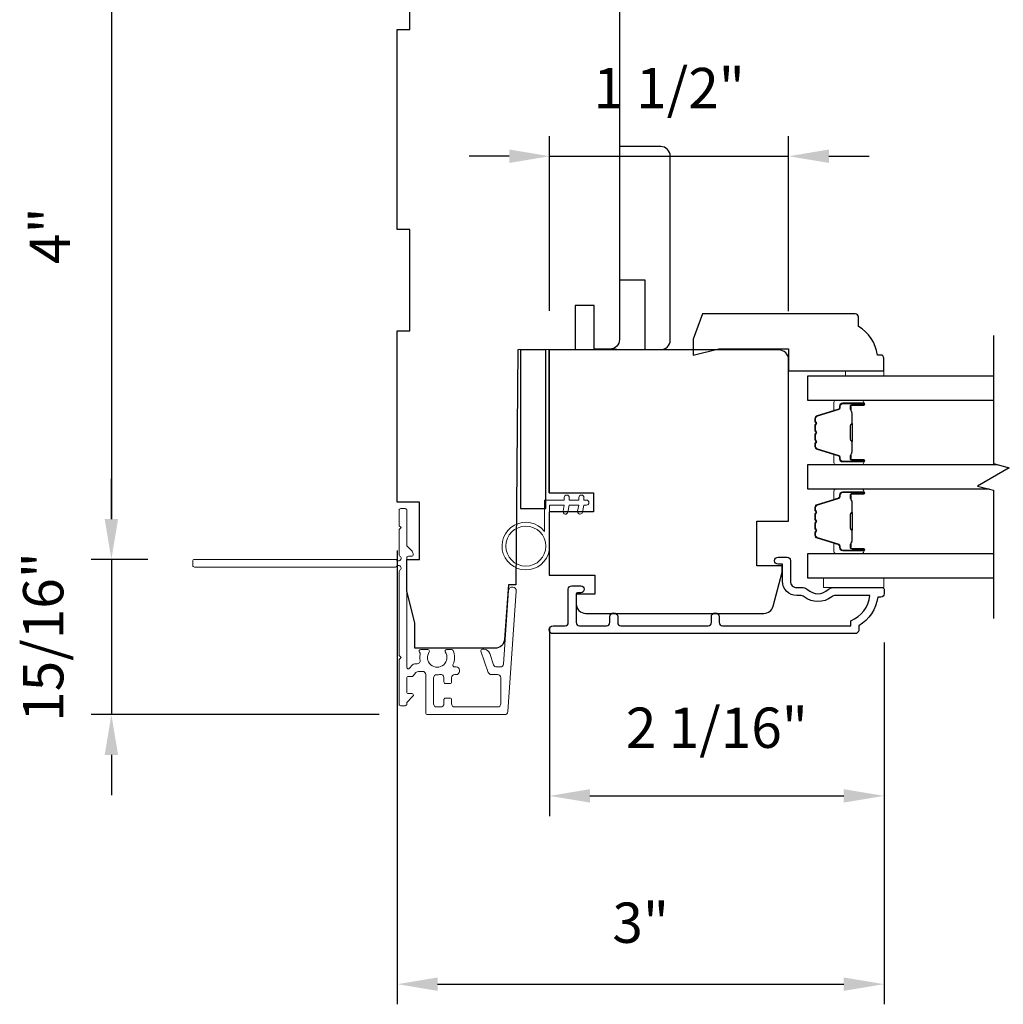
# Model space of a CAD drawing. Extents: x 3322 to 3992, y 1150 to 1253.
# Drawn here: x 3831 to 3837, y 1191 to 1198 of the extents above; entities that cross this region are included whole.
import ezdxf

# ---------------------------------------------------------------- set-up
doc = ezdxf.new("R2010")
doc.units = 0
doc.header["$LTSCALE"] = 250
doc.header["$MEASUREMENT"] = 0
doc.header["$PDMODE"] = 3
doc.header["$PDSIZE"] = -2
doc.layers.get('DEFPOINTS').update_dxf_attribs({"color": 2, "linetype": 'CONTINUOUS'})
for name, color, linetype, lineweight in [('2', 2, 'CONTINUOUS', 25), ('6', 6, 'CONTINUOUS', 5), ('Butal', 9, 'CONTINUOUS', 15), ('Dimensions', 2, 'CONTINUOUS', 25), ('Next Gen Cladding', 142, 'CONTINUOUS', 20), ('Spacer Bar', 1, 'CONTINUOUS', 9), ('Visible (ANSI)', 7, 'CONTINUOUS', 25), ('Wood', 7, 'CONTINUOUS', 25)]:
    doc.layers.add(name, color=color, linetype=linetype, lineweight=lineweight)
for name, color, linetype in [('3', 3, 'CONTINUOUS'), ('7', 7, 'CONTINUOUS'), ('Glass', 6, 'CONTINUOUS')]:
    doc.layers.add(name, color=color, linetype=linetype)
doc.styles.add('ROMANS', font='romans')
doc.dimstyles.new('LWDEC', dxfattribs={"dimscale": 0.075, "dimtxt": 2.5, "dimasz": 2, "dimexe": 1.25, "dimexo": 3, "dimgap": 2, "dimtad": 1, "dimtoh": 1, "dimdec": 4, "dimzin": 11, "dimdsep": 46, "dimlunit": 5, "dimtxsty": 'ROMANS', "dimcen": 0, "dimdle": 1.5, "dimazin": 0, "dimtfac": 1, "dimtdec": 4, "dimtix": 1, "dimtmove": 0, "dimatfit": 3, "dimfxl": 0, "dimfrac": 2, "dimtzin": 0, "dimarcsym": 0})

# ---------------------------------------------------------------- blocks, each defined once
blk = doc.blocks.new('*D665')
at = {"layer": '2', "color": 0, "linetype": 'ByBlock', "lineweight": -2}
for p, q in [((3832.8625, 1194.2617), (3832.8625, 1191.4475)), ((3835.8816, 1193.6928), (3835.8816, 1191.4475)), ((3833.1125, 1191.5725), (3835.6316, 1191.5725))]:
    blk.add_line(p, q, dxfattribs=at)
at = {"layer": '2', "color": 0, "linetype": 'Continuous'}
for points in [[(3833.1125, 1191.6141), (3833.1125, 1191.5308), (3832.8625, 1191.5725)], [(3835.6316, 1191.6141), (3835.6316, 1191.5308), (3835.8816, 1191.5725)]]:
    blk.add_solid(points, dxfattribs=at)
at = {"layer": 'DEFPOINTS', "color": 0, "linetype": 'Continuous'}
for p in [(3832.8625, 1194.5617), (3835.8816, 1193.9928), (3835.8816, 1191.5725)]:
    blk.add_point(p, dxfattribs=at)
at = {"layer": '2', "color": 0, "linetype": 'Continuous', "insert": (3834.3721, 1191.9213), "char_height": 0.25, "attachment_point": 5, "style": 'ROMANS'}
blk.add_mtext('3"', dxfattribs=at)
blk = doc.blocks.new('*D666')
at = {"layer": '2', "color": 0, "linetype": 'ByBlock', "lineweight": -2}
for p, q in [((3833.8074, 1193.7848), (3833.8074, 1192.6153)), ((3835.8816, 1193.6928), (3835.8816, 1192.6153)), ((3834.0574, 1192.7403), (3835.6316, 1192.7403))]:
    blk.add_line(p, q, dxfattribs=at)
at = {"layer": '2', "color": 0, "linetype": 'Continuous'}
for points in [[(3834.0574, 1192.782), (3834.0574, 1192.6987), (3833.8074, 1192.7403)], [(3835.6316, 1192.782), (3835.6316, 1192.6987), (3835.8816, 1192.7403)]]:
    blk.add_solid(points, dxfattribs=at)
at = {"layer": 'DEFPOINTS', "color": 0, "linetype": 'Continuous'}
for p in [(3833.8074, 1194.0848), (3835.8816, 1193.9928), (3835.8816, 1192.7403)]:
    blk.add_point(p, dxfattribs=at)
at = {"layer": '2', "color": 0, "linetype": 'Continuous', "insert": (3834.8445, 1193.1308), "char_height": 0.25, "attachment_point": 5, "style": 'ROMANS'}
blk.add_mtext('2 1/16"', dxfattribs=at)
blk = doc.blocks.new('*D668')
at = {"layer": '2', "color": 0, "linetype": 'ByBlock', "lineweight": -2}
for p, q in [((3833.8074, 1195.7493), (3833.8074, 1196.8334)), ((3835.2891, 1195.7475), (3835.2891, 1196.8334)), ((3833.5574, 1196.7084), (3833.3074, 1196.7084)), ((3833.8074, 1196.7084), (3835.2891, 1196.7084)), ((3835.5391, 1196.7084), (3835.7891, 1196.7084))]:
    blk.add_line(p, q, dxfattribs=at)
at = {"layer": '2', "color": 0, "linetype": 'Continuous'}
for points in [[(3833.5574, 1196.7501), (3833.5574, 1196.6668), (3833.8074, 1196.7084)], [(3835.5391, 1196.7501), (3835.5391, 1196.6668), (3835.2891, 1196.7084)]]:
    blk.add_solid(points, dxfattribs=at)
at = {"layer": 'DEFPOINTS', "color": 0, "linetype": 'Continuous'}
for p in [(3835.2891, 1196.7084), (3833.8074, 1195.4493), (3835.2891, 1195.4475)]:
    blk.add_point(p, dxfattribs=at)
at = {"layer": '2', "color": 0, "linetype": 'Continuous', "insert": (3834.5483, 1197.0989), "char_height": 0.25, "attachment_point": 5, "style": 'ROMANS'}
blk.add_mtext('1 1/2"', dxfattribs=at)
blk = doc.blocks.new('*D765')
at = {"layer": '2', "color": 0, "linetype": 'ByBlock', "lineweight": -2}
for p, q in [((3832.6215, 1198.2231), (3830.9645, 1198.2231)), ((3831.0895, 1197.9731), (3831.0895, 1194.4574)), ((3831.3149, 1194.2074), (3830.9645, 1194.2074))]:
    blk.add_line(p, q, dxfattribs=at)
at = {"layer": '2', "color": 0, "linetype": 'Continuous'}
for points in [[(3831.0478, 1197.9731), (3831.1312, 1197.9731), (3831.0895, 1198.2231)], [(3831.0478, 1194.4574), (3831.1312, 1194.4574), (3831.0895, 1194.2074)]]:
    blk.add_solid(points, dxfattribs=at)
at = {"layer": 'DEFPOINTS', "color": 0, "linetype": 'Continuous'}
for p in [(3832.9215, 1198.2231), (3831.0895, 1194.2074), (3831.6149, 1194.2074)]:
    blk.add_point(p, dxfattribs=at)
at = {"layer": '2', "color": 0, "linetype": 'Continuous', "insert": (3830.7407, 1196.2153), "char_height": 0.25, "attachment_point": 5, "rotation": 90, "style": 'ROMANS'}
blk.add_mtext('4"', dxfattribs=at)
blk = doc.blocks.new('*D766')
at = {"layer": 'DEFPOINTS', "color": 0}
for p in [(3831.6149, 1194.2074), (3831.0895, 1193.2448), (3833.0495, 1193.2448)]:
    blk.add_point(p, dxfattribs=at)
at = {"layer": 'Dimensions', "color": 0, "linetype": 'ByBlock', "lineweight": -2}
for p, q in [((3831.0895, 1194.4574), (3831.0895, 1194.7074)), ((3831.3149, 1194.2074), (3830.9645, 1194.2074)), ((3831.0895, 1194.2074), (3831.0895, 1193.2448)), ((3832.7495, 1193.2448), (3830.9645, 1193.2448)), ((3831.0895, 1192.9948), (3831.0895, 1192.7448))]:
    blk.add_line(p, q, dxfattribs=at)
at = {"layer": 'Dimensions', "color": 0}
for points in [[(3831.0478, 1194.4574), (3831.1312, 1194.4574), (3831.0895, 1194.2074)], [(3831.0478, 1192.9948), (3831.1312, 1192.9948), (3831.0895, 1193.2448)]]:
    blk.add_solid(points, dxfattribs=at)
at = {"layer": 'Dimensions', "color": 0, "insert": (3830.699, 1193.7261), "char_height": 0.25, "attachment_point": 5, "rotation": 90, "style": 'ROMANS'}
blk.add_mtext('15/16"', dxfattribs=at)

msp = doc.modelspace()

# ---------------------------------------------------------------- linework, layer by layer
at = {"layer": '3'}
msp.add_lwpolyline([(3835.30091, 1194.20143), (3835.30091, 1194.07151, 0.4142136), (3835.34028, 1194.03214), (3835.37958, 1194.03214, -0.1961243), (3835.40712, 1194.02091, 0.40794), (3835.53537, 1194.02091, -0.1961243), (3835.56291, 1194.03214), (3835.87177, 1194.03214, -0.4142136), (3835.88162, 1194.0223), (3835.88162, 1193.99277, -0.4142136), (3835.86193, 1193.97309), (3835.84225, 1193.97309, -0.2381249), (3835.72414, 1193.79592), (3835.72414, 1193.76836, -0.4142136), (3835.70248, 1193.74671), (3833.82956, 1193.74671, -1), (3833.82956, 1193.79592), (3833.90355, 1193.79592, 0.415215), (3833.9233, 1193.81561), (3833.9233, 1194.02217, -0.4159086), (3833.94495, 1194.04395), (3834.00007, 1194.04395, -1), (3834.00007, 1194.00064), (3833.98007, 1194.00064, 0.414213), (3833.9722, 1193.99277), (3833.9722, 1193.81561, 0.4142136), (3833.99188, 1193.79592), (3834.16102, 1193.79592, 0.4152158), (3834.18078, 1193.81561), (3834.18078, 1193.85104, -1), (3834.22968, 1193.85104), (3834.22968, 1193.81561, 0.4142131), (3834.24936, 1193.79592), (3834.7907, 1193.79592, 0.414212), (3834.81038, 1193.81561), (3834.81038, 1193.85104, -1), (3834.85928, 1193.85104), (3834.85928, 1193.81561, 0.4142151), (3834.87897, 1193.79592), (3835.67492, 1193.79592), (3835.67492, 1193.82695, 0.2832257), (3835.79382, 1193.98293), (3835.58116, 1193.98293, 0.1654359), (3835.55716, 1193.97476, -0.3401823), (3835.38533, 1193.97476, 0.1654359), (3835.36132, 1193.98293), (3835.34028, 1193.98293, -0.4142136), (3835.2517, 1194.07151), (3835.2517, 1194.17781), (3835.22414, 1194.17781, -1), (3835.22414, 1194.22112), (3835.28122, 1194.22112, -0.4142091), (3835.30091, 1194.20143)], format="xyb", dxfattribs=at)
at = {"layer": '6'}
for points in [[(3835.64344, 1195.3471), (3835.64344, 1195.37663), (3835.87966, 1195.37663), (3835.87966, 1195.3471)], [(3835.87966, 1194.0912), (3835.50565, 1194.0912), (3835.50565, 1194.03214), (3835.87966, 1194.03214)]]:
    msp.add_lwpolyline(points, close=True, dxfattribs=at)
msp.add_lwpolyline([(3833.80742, 1194.54377), (3833.80742, 1194.28984, -5.9558214), (3833.77592, 1194.38098), (3833.77592, 1194.57527), (3833.89797, 1194.57527), (3833.89797, 1194.59102, -1), (3833.92946, 1194.59102), (3833.92946, 1194.57527), (3833.98852, 1194.57527), (3833.98852, 1194.59102, -1), (3834.02001, 1194.59102), (3834.02001, 1194.57527), (3834.03576, 1194.57527, -1), (3834.03576, 1194.54377), (3834.02001, 1194.54377), (3834.01192, 1194.50118, -1), (3833.98097, 1194.50707), (3833.98795, 1194.54377), (3833.92946, 1194.54377), (3833.92136, 1194.50118, -1), (3833.89042, 1194.50707), (3833.8974, 1194.54377)], format="xyb", close=True, dxfattribs=at)
msp.add_circle((3833.65978, 1194.28984), 0.12402, dxfattribs=at)
at = {"layer": '7', "flags": 128}
msp.add_lwpolyline([(3836.55989, 1195.5969), (3836.55989, 1194.80224), (3836.65832, 1194.77587), (3836.46147, 1194.66222), (3836.55989, 1194.63585), (3836.55989, 1193.8412)], dxfattribs=at)
at = {"layer": 'Butal'}
for points in [[(3835.74529, 1195.19335), (3835.58079, 1195.19335, 0.4142136), (3835.57095, 1195.18351), (3835.57095, 1195.13135), (3835.59497, 1195.1387, 0.3297505), (3835.60544, 1195.15284), (3835.60544, 1195.15753, -0.4142136), (3835.62552, 1195.17761), (3835.75514, 1195.17761), (3835.75514, 1195.18351, 0.4142136)], [(3835.74529, 1194.79582), (3835.58079, 1194.79582, -0.4142136), (3835.57095, 1194.80566), (3835.57095, 1194.85782), (3835.59497, 1194.85047, -0.3297505), (3835.60544, 1194.83633), (3835.60544, 1194.83164, 0.4142136), (3835.62552, 1194.81157), (3835.75514, 1194.81157), (3835.75514, 1194.80566, -0.4142136)], [(3835.74529, 1194.64227), (3835.58079, 1194.64227, 0.4142136), (3835.57095, 1194.63243), (3835.57095, 1194.58027), (3835.59497, 1194.58762, 0.3297505), (3835.60544, 1194.60176), (3835.60544, 1194.60645, -0.4142136), (3835.62552, 1194.62653), (3835.75514, 1194.62653), (3835.75514, 1194.63243, 0.4142136)], [(3835.74529, 1194.24474), (3835.58079, 1194.24474, -0.4142136), (3835.57095, 1194.25458), (3835.57095, 1194.30674), (3835.59497, 1194.29939, -0.3297505), (3835.60544, 1194.28525), (3835.60544, 1194.28056, 0.4142136), (3835.62552, 1194.26049), (3835.75514, 1194.26049), (3835.75514, 1194.25458, -0.4142136)]]:
    msp.add_lwpolyline(points, format="xyb", close=True, dxfattribs=at)
at = {"layer": 'Glass', "color": 1}
for points in [[(3836.55989, 1195.19335), (3835.40831, 1195.19335), (3835.40831, 1195.3469), (3836.55989, 1195.3469)], [(3836.5359, 1194.64227), (3835.40831, 1194.64227), (3835.40831, 1194.79582), (3836.58388, 1194.79582)], [(3836.55989, 1194.0912), (3835.40831, 1194.0912), (3835.40831, 1194.24474), (3836.55989, 1194.24474)]]:
    msp.add_lwpolyline(points, dxfattribs=at)
at = {"layer": 'Next Gen Cladding'}
msp.add_lwpolyline([(3832.87885, 1194.1402, 0.2559241), (3832.8743, 1194.13191), (3832.8743, 1193.61095), (3832.88611, 1193.59914), (3832.8743, 1193.58733), (3832.8743, 1193.30977, 0.4142136), (3832.88415, 1193.29993), (3832.9117, 1193.29993, 0.4142136), (3832.92155, 1193.30977), (3832.92155, 1193.3154, -0.1989124), (3832.92443, 1193.32236), (3832.96, 1193.35793, 0.6681786), (3832.95304, 1193.37473), (3832.93139, 1193.37473, -0.4142136), (3832.92155, 1193.38458), (3832.92155, 1193.47119, -0.4142136), (3832.93139, 1193.48103), (3832.95342, 1193.48103, 0.2216947), (3832.96096, 1193.48455), (3832.97854, 1193.5055, -0.2216947), (3832.99362, 1193.51253), (3833.01997, 1193.51253, -0.4142136), (3833.03966, 1193.49284), (3833.03966, 1193.25466, 0.4142136), (3833.0495, 1193.24481), (3833.52841, 1193.24481, 0.3939105), (3833.54805, 1193.26312), (3833.60033, 1194.01088, 1), (3833.5532, 1194.01418), (3833.52133, 1193.55841, -0.3939105), (3833.5017, 1193.5401), (3833.47887, 1193.5401, -0.3201025), (3833.46025, 1193.55338), (3833.43601, 1193.62378, 0.3201025), (3833.39879, 1193.65034), (3833.3907, 1193.65034, 0.5150338), (3833.38139, 1193.63729), (3833.42656, 1193.50613, 0.3201025), (3833.44517, 1193.49286), (3833.48454, 1193.49286, -0.4142136), (3833.50422, 1193.47317), (3833.50422, 1193.31174, -0.4142136), (3833.48454, 1193.29206), (3833.21879, 1193.29206, -0.4142136), (3833.19911, 1193.31174), (3833.19911, 1193.33733, 0.4142136), (3833.18926, 1193.34717), (3833.1617, 1193.34717, 0.4142136), (3833.15186, 1193.33733), (3833.15186, 1193.31174, -0.4142136), (3833.13218, 1193.29206), (3833.10659, 1193.29206, -0.4142136), (3833.0869, 1193.31174), (3833.0869, 1193.47204, -0.4233123), (3833.1072, 1193.49171, 0.0505623), (3833.12882, 1193.49323, -0.465267), (3833.15186, 1193.47383), (3833.15186, 1193.44757, 0.4142136), (3833.1617, 1193.43773), (3833.18926, 1193.43773, 0.4142136), (3833.19911, 1193.44757), (3833.19911, 1193.47317, -0.4142136), (3833.21879, 1193.49286), (3833.22863, 1193.49286, 0.4142136), (3833.24832, 1193.51254), (3833.24832, 1193.52042, 0.4142136), (3833.22863, 1193.5401), (3833.21703, 1193.5401, -0.5474491), (3833.2081, 1193.55407, 0.2151749), (3833.20888, 1193.64248, 0.297258), (3833.19987, 1193.64836), (3833.1685, 1193.64836, 0.6019314), (3833.16035, 1193.63298, -1.8878831), (3833.06069, 1193.63298, 0.6019314), (3833.05255, 1193.64836), (3833.00767, 1193.64836, 0.6363824), (3833.00011, 1193.6322, -0.2177377), (3833.00444, 1193.61641, 0.0793699), (3833.00434, 1193.58251, -0.4605045), (3832.98489, 1193.55977), (3832.97159, 1193.55977, 0.2216947), (3832.95651, 1193.55274), (3832.93893, 1193.53179, -0.7002075), (3832.92155, 1193.53812), (3832.92155, 1194.21725, -0.4142136), (3832.93139, 1194.22709), (3832.95107, 1194.22709, 0.418413), (3832.96092, 1194.23708, 0.1951943), (3832.94939, 1194.26435), (3832.92443, 1194.28931, -0.1989124), (3832.92155, 1194.29627), (3832.92155, 1194.51253, 0.4142136), (3832.9117, 1194.52237), (3832.88415, 1194.52237, 0.4142136), (3832.8743, 1194.51253), (3832.8743, 1194.41607), (3832.88611, 1194.40426), (3832.8743, 1194.39245), (3832.8743, 1194.23567, 0.2559241), (3832.87885, 1194.22737, -1.162287), (3832.85835, 1194.20393, 0.2205402), (3832.85083, 1194.20741), (3831.60462, 1194.20741, 0.4142136), (3831.59478, 1194.19757), (3831.59478, 1194.17001, 0.4142136), (3831.60462, 1194.16017), (3832.85083, 1194.16017, 0.2205402), (3832.85835, 1194.16365, -1.162287)], format="xyb", close=True, dxfattribs=at)
at = {"layer": 'Spacer Bar'}
for points in [[(3835.45734, 1194.9271), (3835.45734, 1194.90851, 0.3297505), (3835.46808, 1194.89399), (3835.59641, 1194.85476, -0.3297505), (3835.61034, 1194.83594), (3835.61034, 1194.83125, 0.4142136), (3835.62552, 1194.81607), (3835.75514, 1194.81607, 1), (3835.75514, 1194.82207), (3835.68317, 1194.82207, -0.4142136), (3835.67136, 1194.83388), (3835.67136, 1194.85263), (3835.67586, 1194.85263), (3835.67586, 1194.83247, 0.4142136), (3835.68176, 1194.82657), (3835.75514, 1194.82657, -1), (3835.75514, 1194.81157), (3835.62552, 1194.81157, -0.4142136), (3835.60584, 1194.83125), (3835.60584, 1194.83594, 0.3297505), (3835.59509, 1194.85046), (3835.46677, 1194.88969, -0.3297505), (3835.45284, 1194.90851), (3835.45284, 1194.9271, -0.2262769), (3835.45469, 1194.93099), (3835.45804, 1194.9337, 0.4769755), (3835.45804, 1194.94147), (3835.45469, 1194.94418, -0.2262769), (3835.45284, 1194.94807), (3835.45284, 1194.9841, -0.2262769), (3835.45469, 1194.98799), (3835.45804, 1194.9907, 0.4769755), (3835.45804, 1194.99847), (3835.45469, 1195.00118, -0.2262769), (3835.45284, 1195.00507), (3835.45284, 1195.0411, -0.2262769), (3835.45469, 1195.04499), (3835.45804, 1195.0477, 0.4769755), (3835.45804, 1195.05547), (3835.45469, 1195.05818, -0.2262769), (3835.45284, 1195.06207), (3835.45284, 1195.08066, -0.3297505), (3835.46677, 1195.09948), (3835.59509, 1195.13871, 0.3297505), (3835.60584, 1195.15324), (3835.60584, 1195.15792, -0.4142136), (3835.62552, 1195.17761), (3835.75514, 1195.17761, -1), (3835.75514, 1195.16261), (3835.68176, 1195.16261, 0.4142136), (3835.67586, 1195.1567), (3835.67586, 1195.13655), (3835.67136, 1195.13655), (3835.67136, 1195.1553, -0.4142136), (3835.68317, 1195.16711), (3835.75514, 1195.16711, 1), (3835.75514, 1195.17311), (3835.62552, 1195.17311, 0.4142136), (3835.61034, 1195.15792), (3835.61034, 1195.15324, -0.3297505), (3835.59641, 1195.13441), (3835.46808, 1195.09518, 0.3297505), (3835.45734, 1195.08066), (3835.45734, 1195.06207, 0.2262769), (3835.45752, 1195.06168), (3835.46087, 1195.05897, -0.4769755), (3835.46087, 1195.0442), (3835.45752, 1195.04149, 0.2566329), (3835.45734, 1195.04105), (3835.45734, 1195.00507, 0.2262769), (3835.45752, 1195.00468), (3835.46087, 1195.00197, -0.4769755), (3835.46087, 1194.9872), (3835.45752, 1194.98449, 0.2566329), (3835.45734, 1194.98405), (3835.45734, 1194.94807, 0.2262769), (3835.45752, 1194.94768), (3835.46087, 1194.94497, -0.4769755), (3835.46087, 1194.9302), (3835.45752, 1194.92749, 0.2262769)], [(3835.67786, 1194.83518), (3835.67786, 1194.86004, -0.2290698), (3835.68078, 1194.86636, 0.2244814), (3835.68334, 1194.87177), (3835.68334, 1194.93793, 0.2896395), (3835.67934, 1194.94426, -0.272736), (3835.67336, 1194.95309), (3835.67336, 1195.03608, -0.2727361), (3835.67934, 1195.04491, 0.2896395), (3835.68334, 1195.05124), (3835.68334, 1195.1174, 0.2244814), (3835.68078, 1195.12281, -0.2290698), (3835.67786, 1195.12913), (3835.67786, 1195.15399), (3835.67586, 1195.15399), (3835.67586, 1195.12915, 0.228585), (3835.67951, 1195.12127, -0.2244814), (3835.68134, 1195.1174), (3835.68134, 1195.05124, -0.2896395), (3835.67848, 1195.04672, 0.2741413), (3835.67136, 1195.03614), (3835.67136, 1194.95303, 0.2741413), (3835.67848, 1194.94245, -0.2896395), (3835.68134, 1194.93793), (3835.68134, 1194.87177, -0.2244814), (3835.67951, 1194.86791, 0.228585), (3835.67586, 1194.86002), (3835.67586, 1194.83518)], [(3835.45734, 1194.37602), (3835.45734, 1194.35744, 0.3297505), (3835.46808, 1194.34291), (3835.59641, 1194.30368, -0.3297505), (3835.61034, 1194.28486), (3835.61034, 1194.28017, 0.4142136), (3835.62552, 1194.26499), (3835.75514, 1194.26499, 1), (3835.75514, 1194.27099), (3835.68317, 1194.27099, -0.4142136), (3835.67136, 1194.2828), (3835.67136, 1194.30155), (3835.67586, 1194.30155), (3835.67586, 1194.28139, 0.4142136), (3835.68176, 1194.27549), (3835.75514, 1194.27549, -1), (3835.75514, 1194.26049), (3835.62552, 1194.26049, -0.4142136), (3835.60584, 1194.28017), (3835.60584, 1194.28486, 0.3297505), (3835.59509, 1194.29938), (3835.46677, 1194.33861, -0.3297505), (3835.45284, 1194.35744), (3835.45284, 1194.37602, -0.2262769), (3835.45469, 1194.37991), (3835.45804, 1194.38262, 0.4769755), (3835.45804, 1194.39039), (3835.45469, 1194.3931, -0.2262769), (3835.45284, 1194.39699), (3835.45284, 1194.43302, -0.2262769), (3835.45469, 1194.43691), (3835.45804, 1194.43962, 0.4769755), (3835.45804, 1194.44739), (3835.45469, 1194.4501, -0.2262769), (3835.45284, 1194.45399), (3835.45284, 1194.49002, -0.2262769), (3835.45469, 1194.49391), (3835.45804, 1194.49662, 0.4769755), (3835.45804, 1194.50439), (3835.45469, 1194.5071, -0.2262769), (3835.45284, 1194.51099), (3835.45284, 1194.52958, -0.3297505), (3835.46677, 1194.5484), (3835.59509, 1194.58764, 0.3297505), (3835.60584, 1194.60216), (3835.60584, 1194.60684, -0.4142136), (3835.62552, 1194.62653), (3835.75514, 1194.62653, -1), (3835.75514, 1194.61153), (3835.68176, 1194.61153, 0.4142136), (3835.67586, 1194.60562), (3835.67586, 1194.58547), (3835.67136, 1194.58547), (3835.67136, 1194.60422, -0.4142136), (3835.68317, 1194.61603), (3835.75514, 1194.61603, 1), (3835.75514, 1194.62203), (3835.62552, 1194.62203, 0.4142136), (3835.61034, 1194.60684), (3835.61034, 1194.60216, -0.3297505), (3835.59641, 1194.58333), (3835.46808, 1194.5441, 0.3297505), (3835.45734, 1194.52958), (3835.45734, 1194.51099, 0.2262769), (3835.45752, 1194.5106), (3835.46087, 1194.50789, -0.4769755), (3835.46087, 1194.49312), (3835.45752, 1194.49041, 0.2566329), (3835.45734, 1194.48997), (3835.45734, 1194.45399, 0.2262769), (3835.45752, 1194.4536), (3835.46087, 1194.45089, -0.4769755), (3835.46087, 1194.43612), (3835.45752, 1194.43341, 0.2566329), (3835.45734, 1194.43297), (3835.45734, 1194.39699, 0.2262769), (3835.45752, 1194.3966), (3835.46087, 1194.39389, -0.4769755), (3835.46087, 1194.37912), (3835.45752, 1194.37641, 0.2262769)], [(3835.67786, 1194.2841), (3835.67786, 1194.30896, -0.2290698), (3835.68078, 1194.31528, 0.2244814), (3835.68334, 1194.32069), (3835.68334, 1194.38685, 0.2896395), (3835.67934, 1194.39318, -0.272736), (3835.67336, 1194.40201), (3835.67336, 1194.485, -0.2727361), (3835.67934, 1194.49383, 0.2896395), (3835.68334, 1194.50016), (3835.68334, 1194.56632, 0.2244814), (3835.68078, 1194.57173, -0.2290698), (3835.67786, 1194.57805), (3835.67786, 1194.60291), (3835.67586, 1194.60291), (3835.67586, 1194.57807, 0.228585), (3835.67951, 1194.57019, -0.2244814), (3835.68134, 1194.56632), (3835.68134, 1194.50016, -0.2896395), (3835.67848, 1194.49564, 0.2741413), (3835.67136, 1194.48506), (3835.67136, 1194.40195, 0.2741413), (3835.67848, 1194.39137, -0.2896395), (3835.68134, 1194.38685), (3835.68134, 1194.32069, -0.2244814), (3835.67951, 1194.31683, 0.228585), (3835.67586, 1194.30894), (3835.67586, 1194.2841)]]:
    msp.add_lwpolyline(points, format="xyb", close=True, dxfattribs=at)
for points in [[(3835.68134, 1194.93797, -0.0018851), (3835.68134, 1194.93793), (3835.68134, 1194.87177, -0.2244814), (3835.67951, 1194.86791, 0.228585), (3835.67586, 1194.86002), (3835.67586, 1194.83518), (3835.67786, 1194.83518), (3835.67786, 1194.86004, -0.2290698), (3835.68078, 1194.86636, 0.2244814), (3835.68334, 1194.87177), (3835.68334, 1194.93793, -0.2142452), (3835.68399, 1194.93938, 0.2142452), (3835.68634, 1194.94461), (3835.68634, 1195.04456, 0.2142452), (3835.68399, 1195.04979, -0.2142452), (3835.68334, 1195.05124), (3835.68334, 1195.1174, 0.2244814), (3835.68078, 1195.12281, -0.2290698), (3835.67786, 1195.12913), (3835.67786, 1195.15399), (3835.67586, 1195.15399), (3835.67586, 1195.12915, 0.228585), (3835.67951, 1195.12127, -0.2244814), (3835.68134, 1195.1174), (3835.68134, 1195.05124, 0.2142452), (3835.68266, 1195.04829, -0.2142452), (3835.68434, 1195.04456), (3835.68434, 1194.94461, -0.2142452), (3835.68266, 1194.94088, 0.2142452), (3835.68134, 1194.93793)], [(3835.68134, 1194.38689, -0.0018851), (3835.68134, 1194.38685), (3835.68134, 1194.32069, -0.2244814), (3835.67951, 1194.31683, 0.228585), (3835.67586, 1194.30894), (3835.67586, 1194.2841), (3835.67786, 1194.2841), (3835.67786, 1194.30896, -0.2290698), (3835.68078, 1194.31528, 0.2244814), (3835.68334, 1194.32069), (3835.68334, 1194.38685, -0.2142452), (3835.68399, 1194.3883, 0.2142452), (3835.68634, 1194.39353), (3835.68634, 1194.49348, 0.2142452), (3835.68399, 1194.49871, -0.2142452), (3835.68334, 1194.50016), (3835.68334, 1194.56632, 0.2244814), (3835.68078, 1194.57173, -0.2290698), (3835.67786, 1194.57805), (3835.67786, 1194.60291), (3835.67586, 1194.60291), (3835.67586, 1194.57807, 0.228585), (3835.67951, 1194.57019, -0.2244814), (3835.68134, 1194.56632), (3835.68134, 1194.50016, 0.2142452), (3835.68266, 1194.49722, -0.2142452), (3835.68434, 1194.49348), (3835.68434, 1194.39353, -0.2142452), (3835.68266, 1194.3898, 0.2142452), (3835.68134, 1194.38685)]]:
    msp.add_lwpolyline(points, format="xyb", dxfattribs=at)
at = {"layer": 'Visible (ANSI)'}
for p, q in [((3834.22127, 1195.51161), (3834.12236, 1195.50937)), ((3834.43729, 1195.50844), (3834.53572, 1195.50844))]:
    msp.add_line(p, q, dxfattribs=at)
for points in [[(3834.24044, 1198.16409), (3834.24044, 1196.83536), (3834.24044, 1196.83536), (3834.24044, 1196.75662), (3834.24044, 1196.75662), (3834.24044, 1196.67788), (3834.24044, 1196.67788), (3834.24044, 1195.57066, -0.4116599), (3834.1819, 1195.51161), (3834.08296, 1195.51074), (3834.08296, 1195.78221), (3833.96485, 1195.78221), (3833.96485, 1195.50971), (3833.61052, 1195.50662), (3833.59781, 1194.04993), (3833.55147, 1194.04993), (3833.52778, 1193.71116, -0.3939105), (3833.46887, 1193.65623), (3832.97076, 1193.65623)], [(3834.49635, 1195.50844, 0.4142136), (3834.5554, 1195.5675), (3834.5554, 1196.70923, 0.4142136), (3834.49635, 1196.76828), (3834.24044, 1196.76828), (3834.24044, 1195.94151), (3834.39792, 1195.94151), (3834.39792, 1195.50844)], [(3833.80487, 1194.62072), (3834.08046, 1194.62072), (3834.08046, 1194.50261), (3833.80487, 1194.50261), (3833.80487, 1194.11009), (3834.08834, 1194.11009), (3834.08834, 1193.99198), (3833.9722, 1193.99198), (3833.9722, 1193.93175, 0.4142136), (3834.03125, 1193.87269), (3835.13586, 1193.87269, 0.3394542), (3835.1929, 1193.91646), (3835.24974, 1194.1286), (3835.24974, 1194.16797), (3835.09226, 1194.16797), (3835.09226, 1194.44356), (3835.28911, 1194.44356), (3835.28911, 1195.44749, 0.4142136), (3835.23006, 1195.50655), (3833.80487, 1195.50655), (3833.80487, 1194.62072), (3833.80487, 1195.50655)]]:
    msp.add_lwpolyline(points, format="xyb", dxfattribs=at)
msp.add_lwpolyline([(3833.26406, 1193.65623), (3832.97076, 1193.65623), (3832.97076, 1193.81371), (3832.92155, 1194.01056), (3832.92155, 1194.20741), (3833.00029, 1194.20741), (3833.00029, 1194.56174), (3832.86249, 1194.56174), (3832.86249, 1195.62473), (3832.94123, 1195.62473), (3832.94123, 1196.25465), (3832.86249, 1196.25465), (3832.86249, 1197.4948), (3832.94123, 1197.4948), (3832.94123, 1197.73102)], dxfattribs=at)
msp.add_lwpolyline([(3833.62631, 1194.52237), (3833.78379, 1194.52237), (3833.78379, 1195.50662), (3833.62631, 1195.50662)], close=True, dxfattribs=at)
at = {"layer": 'Wood'}
msp.add_lwpolyline([(3834.69804, 1195.57348), (3834.69804, 1195.47505), (3834.85598, 1195.51442), (3835.28911, 1195.51442), (3835.28911, 1195.37663), (3835.87966, 1195.37663), (3835.87966, 1195.45537, 0.4142136), (3835.85998, 1195.47505), (3835.84029, 1195.47505, 0.2381249), (3835.72218, 1195.65222), (3835.72218, 1195.71127, 0.4142136), (3835.7025, 1195.73096), (3834.75535, 1195.73096)], format="xyb", close=True, dxfattribs=at)

# ---------------------------------------------------------------- dimensions: what is measured, and where the dimension line sits
at = {"layer": '2', "linetype": 'Continuous'}
for base, p1, p2, angle, picture, middle in [((3831.0895, 1194.20741), (3832.92155, 1198.22315), (3831.61486, 1194.20741), 270, '*D765', (3830.74069, 1196.21528)), ((3835.88162, 1191.57246), (3832.86249, 1194.56174), (3835.88162, 1193.99277), 180, '*D665', (3834.37205, 1191.92127)), ((3835.88162, 1192.74033), (3833.80742, 1194.08481), (3835.88162, 1193.99277), 180, '*D666', (3834.84452, 1193.13081))]:
    dim = msp.add_linear_dim(base=base, p1=p1, p2=p2, angle=angle, dimstyle='LWDEC', override={"dimscale": 0.1, "dimasz": 2.5, "dimpost": '"', "dimarcsym": 1}, dxfattribs=at)
    dim.commit()
    dim.dimension.update_dxf_attribs({"geometry": picture, "text_midpoint": middle})
dim = msp.add_linear_dim(base=(3835.28911, 1196.70844), p1=(3833.80742, 1195.44928), p2=(3835.28911, 1195.44749), dimstyle='LWDEC', override={"dimscale": 0.1, "dimasz": 2.5, "dimpost": '"', "dimarcsym": 1}, dxfattribs=at)
dim.commit()
dim.dimension.update_dxf_attribs({"geometry": '*D668', "text_midpoint": (3834.54826, 1197.09891)})
at = {"layer": 'Dimensions'}
dim = msp.add_linear_dim(base=(3831.0895, 1193.24481), p1=(3831.61486, 1194.20741), p2=(3833.0495, 1193.24481), angle=270, dimstyle='LWDEC', override={"dimscale": 0.1, "dimasz": 2.5, "dimpost": '"', "dimarcsym": 1}, dxfattribs=at)
dim.commit()
dim.dimension.update_dxf_attribs({"geometry": '*D766', "text_midpoint": (3830.69903, 1193.72611)})

doc.saveas('drawing.dxf')
